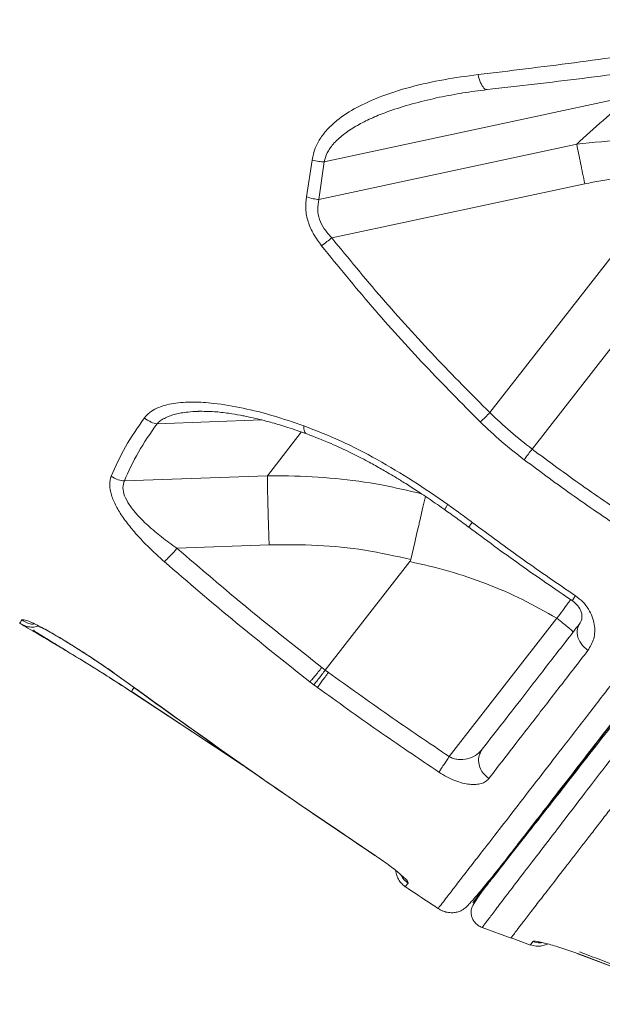
# Model space of a CAD drawing. Units: millimetres. Extents: x -12954 to 34452, y -5845 to 10227.
# Drawn here: x 1696 to 1831, y 6209 to 6437 of the extents above; entities that cross this region are included whole.
import ezdxf

# ---------------------------------------------------------------- set-up
doc = ezdxf.new("R2010")
doc.units = ezdxf.units.MM

msp = doc.modelspace()

# ---------------------------------------------------------------- linework, layer by layer
at = {"color": 7, "linetype": 'Continuous', "lineweight": 15}
for p, q in [((1837.8, 6419.53), (1766.9, 6404.33)), ((1825.47, 6408.43), (1765.7, 6395.62)), ((1762.85, 6396.25), (1764.18, 6404.77)), ((1765.7, 6395.62), (1766.9, 6404.33)), ((1848.27, 6401.33), (1805.35, 6346.17)), ((1863.13, 6399.4), (1815.14, 6337.72)), ((1827.36, 6399.26), (1768.7, 6386.69)), ((1737.77, 6346.47), (1738.08, 6346.48)), ((1753.78, 6331.55), (1720.62, 6330.34)), ((1758.67, 6331.53), (1753.78, 6331.55)), ((1754.17, 6315.49), (1732.82, 6314.71)), ((1786.78, 6311.63), (1767.19, 6286.46)), ((1696.37, 6297.33), (1696.41, 6297.42)), ((1820.88, 6298.47), (1795.93, 6266.4)), ((1767.19, 6286.46), (1766.41, 6287.07)), ((1767.92, 6285.93), (1767.19, 6286.46)), ((1767.19, 6286.46), (1767.19, 6286.46)), ((1763.62, 6283.76), (1764.53, 6283.06)), ((1764.53, 6283.06), (1765.38, 6282.43)), ((1722.24, 6281.47), (1748.19, 6264.33)), ((1747.76, 6264.62), (1722.24, 6281.45)), ((1803.09, 6267.3), (1802.87, 6267.33)), ((1803.57, 6268.08), (1803.5, 6268)), ((1803.59, 6226.72), (1810.28, 6224.3)), ((1810.29, 6224.32), (1814.78, 6222.69)), ((1825.7, 6220.7), (1856.61, 6208.96)), ((1825.74, 6220.67), (1856.65, 6208.94))]:
    msp.add_line(p, q, dxfattribs=at)
at = {"color": 8, "linetype": 'Continuous', "lineweight": 15}
for p, q in [((1752.46, 6344.47), (1728.19, 6343.59)), ((1761.63, 6341.67), (1753.78, 6331.55))]:
    msp.add_line(p, q, dxfattribs=at)
at = {"color": 7, "linetype": 'Continuous', "lineweight": 15, "flags": 128}
msp.add_lwpolyline([(1787.01, 6312.11), (1787.92, 6316.04), (1788.44, 6318.28), (1788.71, 6319.44), (1788.85, 6320.03), (1788.92, 6320.33), (1788.95, 6320.48), (1788.97, 6320.55), (1788.98, 6320.59), (1788.98, 6320.61), (1788.98, 6320.62), (1788.99, 6320.62), (1788.99, 6320.63), (1788.99, 6320.63), (1788.99, 6320.63), (1788.99, 6320.63), (1788.99, 6320.63), (1788.99, 6320.63), (1788.99, 6320.63), (1788.99, 6320.63), (1788.99, 6320.63), (1788.99, 6320.63), (1789.09, 6321.05), (1789.84, 6324.23), (1790.44, 6326.72)], dxfattribs=at)
at = {"color": 7, "linetype": 'Continuous', "lineweight": 15}
msp.add_arc((1439.57, 6542.41), 475.98, 320.9899, 322.6753, dxfattribs=at)
for points, knots in [([(1317.27, 6752.2), (1318.3, 6749.02), (1320.38, 6742.57), (1325.84, 6732.35), (1333.02, 6721.84), (1341.58, 6711.43), (1352.09, 6700.28), (1364.36, 6688.78), (1376.23, 6678.83), (1385.6, 6671.49), (1392.46, 6666.31), (1399.65, 6661.07), (1406.53, 6656.23), (1412.89, 6651.89), (1418.9, 6647.87), (1425.53, 6643.56), (1433.19, 6638.69), (1441.54, 6633.53), (1450, 6628.45), (1457.94, 6623.8), (1465.17, 6619.65), (1471.67, 6615.99), (1478.04, 6612.46), (1483.48, 6609.5), (1488.24, 6606.93), (1492, 6604.93), (1495.92, 6602.86), (1499.99, 6600.72), (1504.23, 6598.52), (1508.64, 6596.25), (1513.22, 6593.92), (1519.83, 6590.58), (1528.1, 6586.48), (1537.66, 6581.82), (1546.12, 6577.78), (1553.4, 6574.34), (1560.06, 6571.25), (1567.16, 6567.98), (1576.2, 6563.88), (1587.03, 6559.05), (1598.93, 6553.86), (1610.36, 6548.97), (1621.84, 6544.14), (1633.87, 6539.18), (1647.46, 6533.67), (1661.51, 6528.1), (1675.54, 6522.65), (1689.03, 6517.51), (1702.67, 6512.41), (1717.89, 6506.81), (1734.49, 6500.84), (1752.19, 6494.6), (1769.12, 6488.77), (1782.74, 6484.17), (1793.34, 6480.64), (1801.42, 6477.99), (1809.9, 6475.23), (1818.8, 6472.37), (1828.41, 6469.32), (1838.19, 6466.26), (1846.61, 6463.66), (1852.93, 6461.74), (1857.44, 6460.37), (1862.19, 6458.95), (1867.38, 6457.4), (1873.08, 6455.73), (1878.93, 6454.02), (1884.89, 6452.3), (1890.89, 6450.59), (1897.19, 6448.81), (1905.27, 6446.56), (1914.26, 6444.08), (1924.45, 6441.3), (1933.95, 6438.73), (1943.21, 6436.24), (1948.85, 6434.72), (1951.41, 6434.03)], [0, 0, 0, 0, 0.035359, 0.071577, 0.107367, 0.142233, 0.174059, 0.214533, 0.250263, 0.265788, 0.281425, 0.297174, 0.312958, 0.324755, 0.335871, 0.348611, 0.362976, 0.378834, 0.393921, 0.407491, 0.419541, 0.430069, 0.439371, 0.450215, 0.455826, 0.461624, 0.467611, 0.473785, 0.480147, 0.486697, 0.493435, 0.50036, 0.515577, 0.529036, 0.540741, 0.550693, 0.558894, 0.567715, 0.5792, 0.59474, 0.60999, 0.624953, 0.637989, 0.652826, 0.669285, 0.687368, 0.703145, 0.718839, 0.734449, 0.750234, 0.770791, 0.790454, 0.809222, 0.826624, 0.834916, 0.84361, 0.852706, 0.862203, 0.872101, 0.883306, 0.893244, 0.898655, 0.903212, 0.907414, 0.913527, 0.91946, 0.925214, 0.931765, 0.93797, 0.943822, 0.951278, 0.962939, 0.971549, 0.982659, 0.992142, 1, 1, 1, 1]), ([(1959.06, 6435.52), (1957.03, 6432.9), (1952.15, 6426.64), (1944.72, 6417.08), (1936.97, 6407.11), (1929.92, 6398.05), (1923.58, 6389.89), (1917.91, 6382.6), (1912.92, 6376.18), (1908.55, 6370.56), (1904.62, 6365.5), (1900.89, 6360.71), (1897.2, 6355.96), (1893.53, 6351.23), (1889.87, 6346.53), (1884.02, 6338.99), (1876.12, 6328.83), (1866.51, 6316.45), (1857.39, 6304.7), (1848.83, 6293.68), (1841.32, 6284), (1834.77, 6275.55), (1829.1, 6268.23), (1823.9, 6261.53), (1819.21, 6255.47), (1815.01, 6250.04), (1811.3, 6245.24), (1808.09, 6241.08), (1805.44, 6237.66), (1803.46, 6235.02), (1802.05, 6233), (1801.37, 6231.79), (1801.09, 6231.17), (1800.97, 6230.59), (1800.98, 6229.8), (1801.24, 6228.89), (1801.72, 6228.04), (1802.4, 6227.36), (1803.07, 6226.94), (1803.44, 6226.8), (1803.62, 6226.73)], [0, 0, 0, 0, 0.023744, 0.056851, 0.08745, 0.115547, 0.141141, 0.164234, 0.184823, 0.20291, 0.218838, 0.234582, 0.250454, 0.266455, 0.282585, 0.298843, 0.345007, 0.391439, 0.437869, 0.484298, 0.530724, 0.569413, 0.608102, 0.646791, 0.68548, 0.724241, 0.76366, 0.803867, 0.844884, 0.887518, 0.920847, 0.955366, 0.966955, 0.9769, 0.984931, 0.989809, 0.993832, 0.997155, 0.998623, 1, 1, 1, 1]), ([(1802.61, 6424.58), (1810.01, 6425.47), (1824.8, 6427.25), (1839.96, 6429.43), (1847.55, 6430.51)], [0, 0, 0, 0, 0.4998159, 1, 1, 1, 1]), ([(1764.18, 6404.77), (1764.36, 6405.71), (1764.73, 6407.57), (1766.09, 6409.98), (1767.82, 6412.11), (1770.53, 6414.57), (1774.44, 6417.07), (1780.19, 6419.67), (1786.95, 6421.81), (1794.65, 6423.51), (1799.96, 6424.22), (1802.61, 6424.58)], [0, 0, 0, 0, 0.062589, 0.125181, 0.187885, 0.250513, 0.37565, 0.500828, 0.667074, 0.833679, 1, 1, 1, 1]), ([(1804.69, 6421.09), (1812.03, 6421.93), (1826.72, 6423.62), (1841.77, 6425.68), (1849.31, 6426.71)], [0, 0, 0, 0, 0.49982, 1, 1, 1, 1]), ([(1793.63, 6419.32), (1795.45, 6419.68), (1799.11, 6420.4), (1802.82, 6420.86), (1804.69, 6421.09)], [0, 0, 0, 0, 0.498672, 1, 1, 1, 1]), ([(1837.8, 6419.53), (1835.72, 6417.67), (1831.57, 6413.98), (1827.51, 6410.28), (1825.47, 6408.43)], [0, 0, 0, 0, 0.500232, 1, 1, 1, 1]), ([(1825.47, 6408.43), (1829.3, 6408.84), (1835.06, 6409.45), (1842.82, 6409.47), (1846.72, 6409.17), (1848.67, 6409.01)], [0, 0, 0, 0, 0.49603, 0.747135, 1, 1, 1, 1]), ([(1825.47, 6408.43), (1825.76, 6407), (1826.33, 6404.15), (1827.02, 6400.89), (1827.36, 6399.26)], [0, 0, 0, 0, 0.499997, 1, 1, 1, 1]), ([(1764.18, 6404.77), (1764.67, 6404.64), (1765.55, 6404.41), (1766.49, 6404.36), (1766.9, 6404.33)], [0, 0, 0, 0, 0.559609, 1, 1, 1, 1]), ([(1827.36, 6399.26), (1829.81, 6399.74), (1834.56, 6400.66), (1841.56, 6401.38), (1846.08, 6401.35), (1848.27, 6401.33)], [0, 0, 0, 0, 0.355586, 0.688153, 1, 1, 1, 1]), ([(1766.3, 6384.9), (1765.66, 6385.77), (1764.38, 6387.53), (1763.13, 6390.44), (1762.52, 6393.43), (1762.74, 6395.31), (1762.85, 6396.25)], [0, 0, 0, 0, 0.249959, 0.499829, 0.749586, 1, 1, 1, 1]), ([(1762.85, 6396.25), (1763.37, 6396.07), (1764.29, 6395.76), (1765.27, 6395.66), (1765.7, 6395.62)], [0, 0, 0, 0, 0.559566, 1, 1, 1, 1]), ([(1768.7, 6386.69), (1768.08, 6387.38), (1766.91, 6388.71), (1765.78, 6391), (1765.28, 6393.37), (1765.56, 6394.86), (1765.7, 6395.62)], [0, 0, 0, 0, 0.26453, 0.505641, 0.748981, 1, 1, 1, 1]), ([(1766.3, 6384.9), (1766.72, 6385.2), (1767.47, 6385.73), (1768.32, 6386.4), (1768.7, 6386.69)], [0, 0, 0, 0, 0.559489, 1, 1, 1, 1]), ([(1805.35, 6346.17), (1801.06, 6350.48), (1792.49, 6359.1), (1780.25, 6372.62), (1772.54, 6382.01), (1768.7, 6386.69)], [0, 0, 0, 0, 0.333617, 0.667266, 1, 1, 1, 1]), ([(1803.1, 6344.03), (1798.8, 6348.38), (1790.19, 6357.06), (1777.9, 6370.69), (1770.17, 6380.16), (1766.3, 6384.9)], [0, 0, 0, 0, 0.3332913, 0.6667076, 1, 1, 1, 1]), ([(1725.25, 6344.94), (1725.64, 6345.39), (1726.44, 6346.29), (1728.09, 6347.23), (1729.96, 6347.91), (1732.71, 6348.49), (1736.49, 6348.72), (1741.89, 6348.36), (1748.11, 6347.3), (1755.09, 6345.56), (1759.82, 6343.94), (1762.19, 6343.13)], [0, 0, 0, 0, 0.0627892, 0.1256903, 0.1883009, 0.2509915, 0.3760808, 0.5009013, 0.6676122, 0.8337805, 1, 1, 1, 1]), ([(1717.56, 6331.45), (1718.58, 6333.72), (1720.62, 6338.27), (1723.7, 6342.72), (1725.25, 6344.94)], [0, 0, 0, 0, 0.50003, 1, 1, 1, 1]), ([(1725.25, 6344.94), (1725.76, 6344.57), (1726.67, 6343.91), (1727.73, 6343.69), (1728.19, 6343.59)], [0, 0, 0, 0, 0.559442, 1, 1, 1, 1]), ([(1737.75, 6346.48), (1738.96, 6346.48), (1741.15, 6346.48), (1744.58, 6346.08), (1747.01, 6345.68), (1748.72, 6345.34), (1750.2, 6345.02), (1752.28, 6344.54), (1755.12, 6343.79), (1758.74, 6342.7), (1761.43, 6341.76), (1762.91, 6341.24)], [0, 0, 0, 0, 0.1682804, 0.3050112, 0.4129621, 0.4563298, 0.5077322, 0.5875147, 0.6959396, 0.8332857, 1, 1, 1, 1]), ([(1803.1, 6344.03), (1803.5, 6344.39), (1804.2, 6345.02), (1805, 6345.82), (1805.35, 6346.17)], [0, 0, 0, 0, 0.5594395, 1, 1, 1, 1]), ([(1815.14, 6337.72), (1813.44, 6339.05), (1810.02, 6341.7), (1806.91, 6344.68), (1805.35, 6346.17)], [0, 0, 0, 0, 0.499916, 1, 1, 1, 1]), ([(1720.62, 6330.34), (1721.62, 6332.57), (1723.63, 6337.04), (1726.67, 6341.4), (1728.19, 6343.59)], [0, 0, 0, 0, 0.499066, 1, 1, 1, 1]), ([(1762.19, 6343.13), (1765.04, 6342.02), (1770.75, 6339.78), (1779.25, 6335.37), (1787.57, 6330.41), (1792.92, 6326.71), (1795.58, 6324.86)], [0, 0, 0, 0, 0.249446, 0.500167, 0.750899, 1, 1, 1, 1]), ([(1813.29, 6335.26), (1811.51, 6336.64), (1807.97, 6339.4), (1804.73, 6342.49), (1803.1, 6344.03)], [0, 0, 0, 0, 0.49996, 1, 1, 1, 1]), ([(1762.91, 6341.24), (1764.79, 6340.51), (1768.25, 6339.18), (1772.96, 6336.97), (1776.74, 6335.03), (1779.4, 6333.56), (1781.36, 6332.44), (1783.13, 6331.4), (1785.36, 6330.03), (1788.14, 6328.27), (1791.45, 6326.07), (1793.81, 6324.41), (1795.08, 6323.52)], [0, 0, 0, 0, 0.170202, 0.313515, 0.429301, 0.517067, 0.560612, 0.612805, 0.682883, 0.770734, 0.876385, 1, 1, 1, 1]), ([(1813.29, 6335.26), (1813.6, 6335.67), (1814.16, 6336.42), (1814.84, 6337.32), (1815.14, 6337.72)], [0, 0, 0, 0, 0.559438, 1, 1, 1, 1]), ([(1838.46, 6321.23), (1834.53, 6323.88), (1826.63, 6329.21), (1818.98, 6334.88), (1815.14, 6337.72)], [0, 0, 0, 0, 0.498166, 1, 1, 1, 1]), ([(1836.75, 6318.65), (1832.78, 6321.33), (1824.83, 6326.69), (1817.14, 6332.4), (1813.29, 6335.26)], [0, 0, 0, 0, 0.5000356, 1, 1, 1, 1]), ([(1729.89, 6311.6), (1728.99, 6312.4), (1727.2, 6314), (1724.68, 6316.53), (1722.34, 6319.14), (1720.29, 6321.81), (1718.62, 6324.5), (1717.52, 6327.11), (1717.07, 6329.53), (1717.4, 6330.81), (1717.56, 6331.45)], [0, 0, 0, 0, 0.124558, 0.249616, 0.374419, 0.499577, 0.624424, 0.749476, 0.874912, 1, 1, 1, 1]), ([(1717.56, 6331.45), (1718.09, 6331.12), (1719.04, 6330.54), (1720.14, 6330.4), (1720.62, 6330.34)], [0, 0, 0, 0, 0.55945, 1, 1, 1, 1]), ([(1753.78, 6331.55), (1753.79, 6330.64), (1753.8, 6328.82), (1753.89, 6324.9), (1754.01, 6320.41), (1754.12, 6317.13), (1754.17, 6315.49)], [0, 0, 0, 0, 0.249999, 0.5, 0.750003, 1, 1, 1, 1]), ([(1732.82, 6314.71), (1732.19, 6315.15), (1730.98, 6316.01), (1729.27, 6317.31), (1727.63, 6318.64), (1726.07, 6320), (1724.63, 6321.39), (1723.45, 6322.65), (1722.5, 6323.8), (1721.5, 6325.19), (1720.59, 6326.89), (1720.13, 6328.83), (1720.46, 6329.83), (1720.62, 6330.34)], [0, 0, 0, 0, 0.094284, 0.182717, 0.26541, 0.357475, 0.442965, 0.522243, 0.585729, 0.645693, 0.765474, 0.882992, 1, 1, 1, 1]), ([(1795.58, 6324.86), (1796.54, 6324.18), (1798.45, 6322.81), (1800.33, 6321.41), (1801.27, 6320.71)], [0, 0, 0, 0, 0.4999754, 1, 1, 1, 1]), ([(1794.86, 6323.67), (1795.79, 6323.01), (1797.67, 6321.67), (1799.52, 6320.29), (1800.44, 6319.6)], [0, 0, 0, 0, 0.499212, 1, 1, 1, 1]), ([(1800.44, 6319.6), (1804.38, 6316.69), (1812.26, 6310.86), (1820.36, 6305.33), (1824.41, 6302.57)], [0, 0, 0, 0, 0.500018, 1, 1, 1, 1]), ([(1801.27, 6320.71), (1805.2, 6317.8), (1813.06, 6311.98), (1821.14, 6306.46), (1825.17, 6303.71)], [0, 0, 0, 0, 0.500027, 1, 1, 1, 1]), ([(1754.17, 6315.49), (1757.92, 6315.53), (1765.34, 6315.6), (1776.35, 6314.48), (1783.48, 6312.89), (1787.01, 6312.11)], [0, 0, 0, 0, 0.338946, 0.672123, 1, 1, 1, 1]), ([(1729.89, 6311.6), (1730.08, 6311.78), (1730.46, 6312.14), (1731.46, 6313.18), (1732.31, 6314.13), (1732.82, 6314.71)], [0, 0, 0, 0, 0.2806889, 0.5613568, 1, 1, 1, 1]), ([(1766.41, 6287.07), (1760.69, 6291.58), (1749.3, 6300.56), (1738.3, 6310.01), (1732.82, 6314.71)], [0, 0, 0, 0, 0.502304, 1, 1, 1, 1]), ([(1763.62, 6283.76), (1757.9, 6288.29), (1746.46, 6297.33), (1735.41, 6306.84), (1729.89, 6311.6)], [0, 0, 0, 0, 0.50004, 1, 1, 1, 1]), ([(1787.01, 6312.11), (1786.99, 6312.02), (1786.93, 6311.85), (1786.83, 6311.71), (1786.78, 6311.63)], [0, 0, 0, 0, 0.485859, 1, 1, 1, 1]), ([(1786.78, 6311.63), (1789.81, 6310.94), (1795.84, 6309.57), (1804.57, 6306.57), (1812.98, 6302.97), (1818.26, 6299.97), (1820.88, 6298.47)], [0, 0, 0, 0, 0.253869, 0.50476, 0.753228, 1, 1, 1, 1]), ([(1825.17, 6303.71), (1825.77, 6303.25), (1826.96, 6302.33), (1828.28, 6300.6), (1829.17, 6298.8), (1829.62, 6297.01), (1829.7, 6295.3), (1829.39, 6293.17), (1828.61, 6291.88), (1828.09, 6291.02)], [0, 0, 0, 0, 0.123146, 0.247415, 0.372488, 0.497664, 0.623225, 0.748651, 1, 1, 1, 1]), ([(1824.41, 6302.57), (1824.66, 6302.38), (1825.18, 6302), (1826.02, 6301.11), (1826.67, 6299.84), (1826.8, 6298.16), (1826.16, 6297.14), (1825.81, 6296.6)], [0, 0, 0, 0, 0.08753, 0.180633, 0.400251, 0.67706, 1, 1, 1, 1]), ([(1722.24, 6281.45), (1720.74, 6282.43), (1717.73, 6284.39), (1713.27, 6287.2), (1708.97, 6289.84), (1704.97, 6292.24), (1701.45, 6294.34), (1698.63, 6295.99), (1697.12, 6296.88), (1696.46, 6297.26), (1696.4, 6297.3), (1696.36, 6297.32)], [0, 0, 0, 0, 0.12395, 0.248535, 0.372798, 0.497958, 0.623178, 0.749098, 0.87452, 0.937265, 1, 1, 1, 1]), ([(1696.37, 6297.37), (1696.73, 6297.15), (1697.45, 6296.72), (1698.68, 6296.44), (1699.76, 6296.41), (1700.38, 6296.6), (1700.6, 6296.67)], [0, 0, 0, 0, 0.281982, 0.563967, 0.845947, 1, 1, 1, 1]), ([(1696.84, 6298.08), (1697.03, 6298.13), (1697.42, 6298.21), (1699.39, 6297.41), (1702.14, 6296.01), (1705.56, 6294.06), (1709.42, 6291.69), (1713.55, 6289), (1717.83, 6286.07), (1720.7, 6284), (1722.13, 6282.97)], [0, 0, 0, 0, 0.125498, 0.250876, 0.37612, 0.500976, 0.62605, 0.750678, 0.87539, 1, 1, 1, 1]), ([(1700.48, 6296.81), (1700.5, 6296.78), (1700.56, 6296.71), (1701.16, 6296.43), (1702.12, 6295.93), (1703.67, 6295.09), (1705.82, 6293.84), (1708.21, 6292.39), (1710.8, 6290.75), (1713.49, 6288.99), (1716.18, 6287.17), (1719.09, 6285.14), (1721.09, 6283.7), (1722.12, 6282.96)], [0, 0, 0, 0, 0.035582, 0.078095, 0.127366, 0.246366, 0.341041, 0.448321, 0.568008, 0.665646, 0.770223, 0.881896, 1, 1, 1, 1]), ([(1826.2, 6297.27), (1824.03, 6294.48), (1819.71, 6288.9), (1813.82, 6281.32), (1808.36, 6274.27), (1805.16, 6270.15), (1803.57, 6268.08)], [0, 0, 0, 0, 0.250165, 0.500006, 0.750053, 1, 1, 1, 1]), ([(1820.88, 6298.47), (1821.39, 6298.07), (1822.41, 6297.27), (1823.68, 6296.23), (1824.55, 6295.46), (1824.65, 6295.32), (1824.7, 6295.25)], [0, 0, 0, 0, 0.250009, 0.500005, 0.750006, 1, 1, 1, 1]), ([(1828.09, 6291.02), (1827.5, 6291.52), (1826.33, 6292.53), (1825.56, 6294.41), (1825.51, 6296.08), (1825.97, 6296.87), (1826.2, 6297.27)], [0, 0, 0, 0, 0.279618, 0.559199, 0.779576, 1, 1, 1, 1]), ([(1699.66, 6295.77), (1699.65, 6295.73), (1699.62, 6295.61), (1700.12, 6295.27), (1701.37, 6294.49), (1703.63, 6293.12), (1707.21, 6290.94), (1711.09, 6288.57), (1714.92, 6286.18), (1718.52, 6283.9), (1720.98, 6282.29), (1722.24, 6281.47)], [0, 0, 0, 0, 0.0261304, 0.0801214, 0.1450935, 0.287676, 0.4450649, 0.6163208, 0.7382735, 0.866547, 1, 1, 1, 1]), ([(1828.09, 6291.02), (1825.89, 6288.18), (1821.49, 6282.5), (1815.51, 6274.77), (1809.96, 6267.59), (1806.71, 6263.39), (1805.09, 6261.29)], [0, 0, 0, 0, 0.249768, 0.499989, 0.750212, 1, 1, 1, 1]), ([(1763.62, 6283.76), (1763.78, 6283.93), (1764.09, 6284.26), (1764.78, 6285.05), (1765.57, 6286), (1766.13, 6286.71), (1766.41, 6287.07)], [0, 0, 0, 0, 0.250015, 0.499995, 0.749994, 1, 1, 1, 1]), ([(1764.53, 6283.06), (1764.7, 6283.27), (1765, 6283.62), (1765.67, 6284.47), (1766.38, 6285.39), (1766.93, 6286.11), (1767.19, 6286.46)], [0, 0, 0, 0, 0.291799, 0.500386, 0.760914, 1, 1, 1, 1]), ([(1767.92, 6285.93), (1767.65, 6285.56), (1767.12, 6284.83), (1766.4, 6283.83), (1765.78, 6282.98), (1765.52, 6282.62), (1765.38, 6282.43)], [0, 0, 0, 0, 0.250008, 0.499995, 0.749982, 1, 1, 1, 1]), ([(1795.93, 6266.4), (1791.22, 6269.57), (1781.78, 6275.94), (1772.55, 6282.59), (1767.92, 6285.93)], [0, 0, 0, 0, 0.498802, 1, 1, 1, 1]), ([(1722.1, 6282.93), (1729.84, 6277.35), (1741, 6269.32), (1759.87, 6256.18), (1771.01, 6248.65), (1778.67, 6243.48)], [0, 0, 0, 0, 0.415048, 0.598157, 1, 1, 1, 1]), ([(1722.13, 6282.97), (1731.46, 6276.25), (1750.12, 6262.82), (1769.17, 6249.94), (1778.69, 6243.5)], [0, 0, 0, 0, 0.500094, 1, 1, 1, 1]), ([(1793.53, 6262.79), (1788.79, 6265.99), (1779.31, 6272.39), (1770.03, 6279.09), (1765.38, 6282.43)], [0, 0, 0, 0, 0.499972, 1, 1, 1, 1]), ([(1803.5, 6268), (1803.04, 6267.52), (1802.12, 6266.58), (1800.21, 6265.77), (1798.38, 6265.62), (1796.91, 6265.92), (1796.24, 6266.24), (1795.93, 6266.4)], [0, 0, 0, 0, 0.273994, 0.537404, 0.780215, 0.894887, 1, 1, 1, 1]), ([(1805.09, 6261.29), (1804.5, 6261.8), (1803.33, 6262.81), (1802.65, 6264.85), (1802.73, 6266.7), (1803.29, 6267.62), (1803.57, 6268.08)], [0, 0, 0, 0, 0.279607, 0.559181, 0.779567, 1, 1, 1, 1]), ([(1803.14, 6267.25), (1803.12, 6267.22), (1803.09, 6267.18), (1803.04, 6267.12), (1803.02, 6267.1)], [0, 0, 0, 0, 0.535991, 1, 1, 1, 1]), ([(1793.53, 6262.79), (1793.67, 6263.01), (1793.96, 6263.43), (1794.76, 6264.65), (1795.49, 6265.74), (1795.93, 6266.4)], [0, 0, 0, 0, 0.280726, 0.561413, 1, 1, 1, 1]), ([(1805.09, 6261.29), (1804.86, 6261.05), (1804.4, 6260.56), (1803.38, 6260.11), (1802.13, 6259.89), (1800.67, 6259.92), (1799.02, 6260.22), (1797.23, 6260.81), (1795.36, 6261.65), (1794.14, 6262.41), (1793.53, 6262.79)], [0, 0, 0, 0, 0.125526, 0.251153, 0.376406, 0.50146, 0.626341, 0.751098, 0.875546, 1, 1, 1, 1]), ([(1778.69, 6243.5), (1779.23, 6243.13), (1780.32, 6242.4), (1781.85, 6241.29), (1783.24, 6240.23), (1784.42, 6239.26), (1785.37, 6238.42), (1786.04, 6237.76), (1786.42, 6237.28), (1786.41, 6237.14), (1786.4, 6237.07)], [0, 0, 0, 0, 0.123539, 0.247437, 0.37198, 0.496951, 0.622426, 0.748304, 0.874058, 1, 1, 1, 1]), ([(1783.56, 6239.95), (1783.57, 6239.85), (1783.57, 6239.54), (1783.72, 6238.94), (1784.03, 6238.09), (1784.67, 6237.08), (1785.37, 6236.52), (1785.75, 6236.21)], [0, 0, 0, 0, 0.066342, 0.212378, 0.409396, 0.672002, 1, 1, 1, 1]), ([(1793.33, 6231.16), (1793.54, 6231.04), (1793.97, 6230.77), (1794.61, 6230.51), (1795.22, 6230.32), (1796.06, 6230.17), (1796.97, 6230.17), (1797.9, 6230.34), (1798.71, 6230.65), (1799.42, 6231.1), (1800.03, 6231.64), (1800.65, 6232.31), (1801.43, 6233.17), (1802.68, 6234.61), (1804.65, 6236.97), (1806.62, 6239.39), (1807.92, 6241.02), (1808.08, 6241.22)], [0, 0, 0, 0, 0.008624, 0.01779, 0.028175, 0.040249, 0.070503, 0.109913, 0.165563, 0.233709, 0.314532, 0.403794, 0.492136, 0.579198, 0.779271, 0.973249, 1, 1, 1, 1]), ([(1785.76, 6236.21), (1787.77, 6234.86), (1790.3, 6233.18), (1792.83, 6231.5), (1793.34, 6231.16)], [0, 0, 0, 0, 0.797213, 1, 1, 1, 1]), ([(1815.31, 6223.5), (1815.39, 6223.53), (1815.53, 6223.6), (1816.25, 6223.52), (1817.3, 6223.31), (1818.66, 6222.98), (1820.24, 6222.53), (1822, 6221.98), (1823.85, 6221.36), (1825.11, 6220.9), (1825.74, 6220.67)], [0, 0, 0, 0, 0.126411, 0.252475, 0.378169, 0.503202, 0.6278, 0.752143, 0.876274, 1, 1, 1, 1]), ([(1814.75, 6222.72), (1815.18, 6222.6), (1815.94, 6222.39), (1817.13, 6222.42), (1817.97, 6222.63), (1818.51, 6222.85), (1818.66, 6222.93), (1818.71, 6222.96)], [0, 0, 0, 0, 0.320239, 0.562113, 0.853281, 0.947234, 1, 1, 1, 1]), ([(1857.33, 6209.09), (1852.15, 6211.13), (1841.79, 6215.22), (1831.37, 6219.12), (1826.16, 6221.07)], [0, 0, 0, 0, 0.499997, 1, 1, 1, 1])]:
    msp.add_open_spline(points, degree=3, knots=knots, dxfattribs=at)
at = {"color": 8, "linetype": 'Continuous', "lineweight": 15}
for points, knots in [([(1872.22, 6432.42), (1863.24, 6435.07), (1845.28, 6440.37), (1818.69, 6448.73), (1792.45, 6457.44), (1766.61, 6466.48), (1741.35, 6475.71), (1716.67, 6485.09), (1692.56, 6494.56), (1668.88, 6504.1), (1645.54, 6513.76), (1622.57, 6523.49), (1600.07, 6533.27), (1578.23, 6543.01), (1557.09, 6552.73), (1536.8, 6562.38), (1517.39, 6571.97), (1498.85, 6581.51), (1481.12, 6591.07), (1464.11, 6600.73), (1447.86, 6610.47), (1432.41, 6620.28), (1417.88, 6630.07), (1404.29, 6639.76), (1391.74, 6649.25), (1380.27, 6658.47), (1369.85, 6667.46), (1360.43, 6676.27), (1351.98, 6684.96), (1344.53, 6693.55), (1338.09, 6702.03), (1332.77, 6710.34), (1328.9, 6717.54), (1327.26, 6721.9), (1326.62, 6723.6)], [0, 0, 0, 0, 0.031894, 0.063792, 0.095664, 0.12748, 0.159256, 0.190448, 0.221643, 0.252878, 0.284169, 0.316058, 0.347953, 0.379827, 0.411647, 0.443425, 0.474648, 0.505872, 0.537076, 0.568295, 0.600097, 0.631891, 0.663672, 0.695453, 0.727246, 0.758477, 0.789709, 0.820939, 0.85216, 0.883957, 0.915811, 0.947703, 0.979609, 1, 1, 1, 1]), ([(1941.23, 6419.52), (1933.08, 6421.8), (1916.8, 6426.38), (1892.37, 6432.9), (1868.11, 6439.54), (1844.06, 6446.45), (1820.25, 6453.62), (1795.34, 6461.52), (1769.42, 6470.19), (1742.59, 6479.62), (1716.24, 6489.27), (1690.23, 6499.13), (1664.58, 6509.14), (1639.35, 6519.28), (1614.76, 6529.44), (1590.9, 6539.59), (1567.96, 6549.69), (1545.98, 6559.73), (1524.96, 6569.73), (1504.82, 6579.78), (1485.46, 6589.94), (1466.94, 6600.23), (1449.32, 6610.65), (1432.71, 6621.11), (1417.15, 6631.56), (1402.75, 6641.89), (1389.52, 6652.01), (1377.47, 6661.9), (1366.54, 6671.62), (1356.69, 6681.24), (1347.95, 6690.78), (1340.39, 6700.22), (1334.24, 6709.06), (1331.2, 6714.68), (1329.81, 6717.26)], [0, 0, 0, 0, 0.027375, 0.054708, 0.082002, 0.109282, 0.136552, 0.163797, 0.195855, 0.227875, 0.25988, 0.291895, 0.324542, 0.357242, 0.389963, 0.42267, 0.455332, 0.487339, 0.519331, 0.55133, 0.583308, 0.615866, 0.648445, 0.681018, 0.713579, 0.746144, 0.778144, 0.810152, 0.842164, 0.874175, 0.906762, 0.939396, 0.972092, 1, 1, 1, 1]), ([(1961.82, 6432.99), (1958.29, 6428.38), (1951.21, 6419.16), (1940.72, 6405.48), (1930.35, 6391.97), (1920.17, 6378.7), (1910.19, 6365.71), (1900.47, 6353.05), (1891.04, 6340.77), (1881.94, 6328.92), (1873.19, 6317.53), (1864.83, 6306.66), (1856.9, 6296.34), (1849.42, 6286.61), (1842.43, 6277.51), (1835.94, 6269.07), (1829.99, 6261.32), (1824.6, 6254.3), (1819.78, 6248.02), (1815.56, 6242.51), (1811.95, 6237.79), (1808.96, 6233.89), (1806.62, 6230.81), (1804.9, 6228.55), (1803.9, 6227.21), (1803.49, 6226.64), (1803.61, 6226.77), (1803.62, 6226.79)], [0, 0, 0, 0, 0.041453, 0.082902, 0.124349, 0.165796, 0.20724, 0.248682, 0.29012, 0.331557, 0.372993, 0.414425, 0.455856, 0.497282, 0.538705, 0.580126, 0.621545, 0.662963, 0.704381, 0.745798, 0.787214, 0.828628, 0.870041, 0.911454, 0.952867, 0.994279, 1, 1, 1, 1]), ([(1970.63, 6430.96), (1967.92, 6427.48), (1962.51, 6420.53), (1954.49, 6410.22), (1946.59, 6400.06), (1938.83, 6390.08), (1931.21, 6380.28), (1923.74, 6370.68), (1916.44, 6361.29), (1908.85, 6351.52), (1901.05, 6341.48), (1893.1, 6331.25), (1885.48, 6321.44), (1879.34, 6313.55), (1874.55, 6307.38), (1870.98, 6302.77), (1867.5, 6298.3), (1864.12, 6293.95), (1860.84, 6289.72), (1856.52, 6284.16), (1851.34, 6277.48), (1845.53, 6269.98), (1840.19, 6263.1), (1836.08, 6257.81), (1833, 6253.83), (1830.76, 6250.94), (1828.65, 6248.22), (1826.67, 6245.65), (1824.8, 6243.24), (1822.41, 6240.15), (1819.69, 6236.63), (1816.89, 6233.01), (1814.61, 6230.05), (1813.15, 6228.14), (1812.23, 6226.95), (1811.68, 6226.23), (1811.22, 6225.63), (1810.85, 6225.14), (1810.57, 6224.77), (1810.39, 6224.52), (1810.26, 6224.34), (1810.3, 6224.39), (1810.32, 6224.42)], [0, 0, 0, 0, 0.031396, 0.062551, 0.093484, 0.124215, 0.154759, 0.185133, 0.215351, 0.245427, 0.281165, 0.31651, 0.351482, 0.386103, 0.404105, 0.422019, 0.439849, 0.457595, 0.475263, 0.492854, 0.529252, 0.565037, 0.600236, 0.634882, 0.652819, 0.670616, 0.688276, 0.705801, 0.723196, 0.740462, 0.77681, 0.812547, 0.847697, 0.882282, 0.897633, 0.912875, 0.928011, 0.943043, 0.957971, 0.972798, 0.987525, 1, 1, 1, 1]), ([(1802.61, 6424.58), (1802.79, 6423.91), (1803.15, 6422.57), (1803.9, 6421.46), (1804.44, 6421.02), (1804.67, 6421.11), (1804.69, 6421.12)], [0, 0, 0, 0, 0.349072, 0.698091, 0.973147, 1, 1, 1, 1]), ([(1766.9, 6404.33), (1767.11, 6405.04), (1767.42, 6406.14), (1768.24, 6407.46), (1769.06, 6408.52), (1770.1, 6409.59), (1771.37, 6410.68), (1773.24, 6412.02), (1775.79, 6413.49), (1779.07, 6415.01), (1783.14, 6416.55), (1787.99, 6418.03), (1791.73, 6418.89), (1793.61, 6419.32)], [0, 0, 0, 0, 0.070917, 0.10985, 0.151546, 0.201327, 0.255187, 0.313364, 0.421769, 0.535172, 0.652525, 0.825414, 1, 1, 1, 1]), ([(1793.41, 6231.26), (1793.39, 6231.24), (1793.35, 6231.18), (1793.94, 6231.94), (1795.13, 6233.47), (1796.95, 6235.82), (1799.35, 6238.94), (1802.35, 6242.82), (1805.94, 6247.45), (1810.08, 6252.81), (1814.76, 6258.86), (1819.96, 6265.58), (1825.67, 6272.97), (1831.89, 6281.01), (1838.6, 6289.67), (1845.75, 6298.91), (1853.32, 6308.68), (1861.26, 6318.93), (1869.56, 6329.63), (1878.18, 6340.75), (1887.12, 6352.28), (1896.33, 6364.16), (1905.79, 6376.35), (1915.47, 6388.82), (1925.32, 6401.52), (1932.01, 6410.13), (1935.35, 6414.44)], [0, 0, 0, 0, 0.0211938, 0.0638636, 0.1063547, 0.1488072, 0.191417, 0.2341371, 0.2768929, 0.3196068, 0.3621801, 0.4046236, 0.4471385, 0.4898027, 0.5325436, 0.5752879, 0.6179608, 0.6604885, 0.7029072, 0.7453373, 0.7878046, 0.8302308, 0.8726364, 0.9151088, 0.9575876, 1, 1, 1, 1]), ([(1839.14, 6280.65), (1837.22, 6278.2), (1833.25, 6273.11), (1827.79, 6266.12), (1822.65, 6259.53), (1818.02, 6253.61), (1813.92, 6248.38), (1810.38, 6243.86), (1807.41, 6240.08), (1805.02, 6237.03), (1803.21, 6234.74), (1801.99, 6233.2), (1801.37, 6232.44), (1801.35, 6232.45), (1801.94, 6233.22), (1803.11, 6234.77), (1804.88, 6237.07), (1807.23, 6240.12), (1810.16, 6243.92), (1813.67, 6248.45), (1817.72, 6253.7), (1822.31, 6259.62), (1827.41, 6266.2), (1833.01, 6273.42), (1839.11, 6281.29), (1845.69, 6289.76), (1852.7, 6298.8), (1860.12, 6308.35), (1867.91, 6318.38), (1876.04, 6328.84), (1885.06, 6340.46), (1895.03, 6353.28), (1905.96, 6367.34), (1917.23, 6381.83), (1928.75, 6396.66), (1936.61, 6406.76), (1940.54, 6411.81)], [0, 0, 0, 0, 0.026524, 0.055055, 0.083751, 0.112486, 0.141214, 0.169907, 0.198544, 0.227085, 0.255704, 0.284393, 0.313125, 0.341843, 0.370527, 0.399121, 0.42768, 0.456328, 0.485032, 0.51376, 0.542474, 0.571124, 0.599662, 0.628271, 0.656936, 0.685658, 0.714413, 0.743116, 0.771681, 0.800239, 0.828771, 0.863025, 0.897265, 0.931501, 0.965768, 1, 1, 1, 1]), ([(1728.19, 6343.59), (1728.43, 6343.82), (1728.93, 6344.3), (1729.9, 6344.88), (1730.99, 6345.37), (1732.19, 6345.75), (1733.48, 6346.05), (1735.09, 6346.3), (1736.53, 6346.44), (1737.51, 6346.46), (1737.77, 6346.47)], [0, 0, 0, 0, 0.113648, 0.23494, 0.364894, 0.483229, 0.609931, 0.745367, 0.933176, 1, 1, 1, 1]), ([(1762.19, 6343.13), (1762.2, 6342.89), (1762.21, 6342.39), (1762.36, 6341.83), (1762.58, 6341.41), (1762.8, 6341.3), (1762.91, 6341.24)], [0, 0, 0, 0, 0.250316, 0.500618, 0.750867, 1, 1, 1, 1]), ([(1789.5, 6327.35), (1786.43, 6328.08), (1779.87, 6329.64), (1769.55, 6331.06), (1762.32, 6331.37), (1758.67, 6331.53)], [0, 0, 0, 0, 0.303972, 0.648413, 1, 1, 1, 1]), ([(1795.58, 6324.86), (1795.58, 6324.85), (1795.51, 6324.75), (1795.3, 6324.42), (1795.06, 6324.03), (1794.9, 6323.72), (1794.9, 6323.68), (1794.9, 6323.66)], [0, 0, 0, 0, 0.014504, 0.135435, 0.476788, 0.725084, 1, 1, 1, 1]), ([(1801.27, 6320.71), (1801.09, 6320.47), (1800.73, 6319.99), (1800.47, 6319.64), (1800.47, 6319.64), (1800.47, 6319.64)], [0, 0, 0, 0, 0.378589, 0.757289, 1, 1, 1, 1]), ([(1824.43, 6302.61), (1824.43, 6302.61), (1824.43, 6302.61), (1824.68, 6302.97), (1825.01, 6303.46), (1825.17, 6303.71)], [0, 0, 0, 0, 0.24077, 0.620462, 1, 1, 1, 1]), ([(1820.88, 6298.47), (1821.78, 6299.7), (1822.88, 6301.19), (1823.88, 6302.56), (1824.06, 6302.81)], [0, 0, 0, 0, 0.8187461, 1, 1, 1, 1]), ([(1696.41, 6297.42), (1696.41, 6297.44), (1696.43, 6297.5), (1696.67, 6297.85), (1696.84, 6298.08)], [0, 0, 0, 0, 0.315558, 1, 1, 1, 1]), ([(1696.84, 6298.08), (1697.25, 6297.85), (1698.06, 6297.37), (1699.12, 6297.05), (1699.69, 6297.16), (1699.79, 6297.17)], [0, 0, 0, 0, 0.45057, 0.901132, 1, 1, 1, 1]), ([(1722.24, 6281.45), (1722.23, 6281.45), (1722.22, 6281.45), (1722.67, 6282.15), (1722.87, 6282.45)], [0, 0, 0, 0, 0.571141, 1, 1, 1, 1]), ([(1786.4, 6237.07), (1785.74, 6237.55), (1785.02, 6238.07), (1784.8, 6238.87), (1784.78, 6238.93)], [0, 0, 0, 0, 0.917438, 1, 1, 1, 1]), ([(1786.4, 6237.07), (1786.13, 6236.71), (1785.73, 6236.2), (1785.81, 6236.29), (1785.83, 6236.32)], [0, 0, 0, 0, 0.708557, 1, 1, 1, 1]), ([(1814.83, 6222.81), (1814.8, 6222.79), (1814.72, 6222.7), (1815.06, 6223.16), (1815.31, 6223.5)], [0, 0, 0, 0, 0.281233, 1, 1, 1, 1]), ([(1815.31, 6223.5), (1815.89, 6223.32), (1816.6, 6223.09), (1817.31, 6223.24), (1817.45, 6223.27)], [0, 0, 0, 0, 0.808627, 1, 1, 1, 1])]:
    msp.add_open_spline(points, degree=3, knots=knots, dxfattribs=at)

doc.saveas('drawing.dxf')
